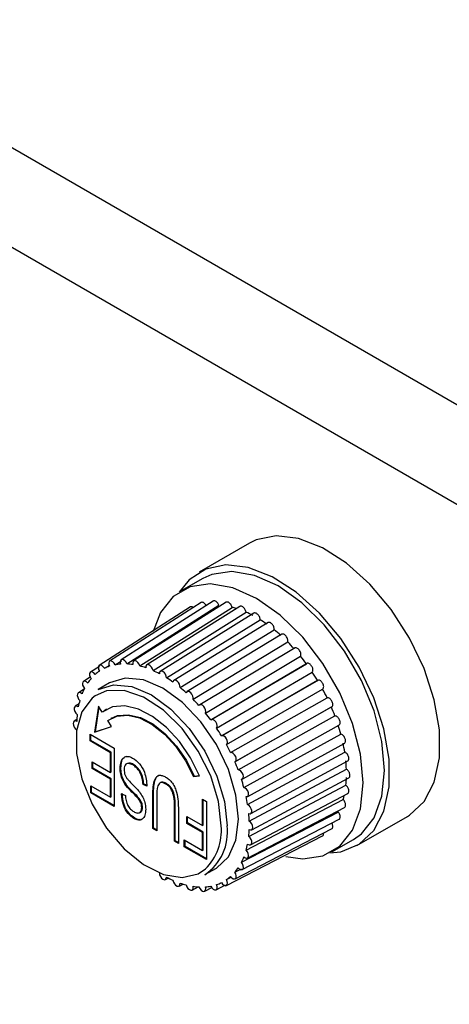
# Model space of a CAD drawing. Units: millimetres. Extents: x -192 to 838, y 12 to 498.
# Drawn here: x 694 to 715, y 312 to 360 of the extents above; entities that cross this region are included whole.
import ezdxf

# ---------------------------------------------------------------- set-up
doc = ezdxf.new("R2010")
doc.units = ezdxf.units.MM

msp = doc.modelspace()

# ---------------------------------------------------------------- linework, layer by layer
at = {"color": 7, "linetype": 'Continuous', "lineweight": 25}
for p, q in [((791.307, 297.776), (490.08, 471.671)), ((705.408, 334.692), (702.933, 333.264)), ((703.108, 332.96), (702.048, 332.348)), ((703.021, 331.776), (698.529, 328.897)), ((703.611, 331.852), (699.095, 328.971)), ((704.252, 331.789), (699.71, 328.91)), ((702.496, 331.562), (698.025, 328.692)), ((699.384, 328.76), (703.9, 331.642)), ((700.009, 328.664), (704.551, 331.543)), ((704.925, 331.587), (700.357, 328.716)), ((700.663, 328.435), (705.231, 331.306)), ((705.617, 331.252), (701.021, 328.394)), ((701.328, 328.079), (705.924, 330.937)), ((706.312, 330.793), (701.688, 327.954)), ((701.989, 327.605), (706.613, 330.444)), ((706.993, 330.221), (702.342, 327.405)), ((702.629, 327.025), (707.28, 329.841)), ((707.642, 329.549), (702.966, 326.76)), ((698.803, 328.722), (699.116, 328.923)), ((703.233, 326.353), (707.91, 329.142)), ((698.035, 328.64), (697.595, 328.358)), ((698.279, 328.55), (698.502, 328.693)), ((703.5, 326.01), (708.2, 328.769)), ((708.245, 328.793), (703.545, 326.034)), ((697.576, 328.114), (697.249, 327.905)), ((703.786, 325.605), (708.486, 328.364)), ((704.024, 325.233), (708.745, 327.959)), ((708.785, 327.971), (704.064, 325.245)), ((697.281, 327.524), (696.995, 327.343)), ((698.526, 327.833), (697.961, 327.506)), ((704.274, 324.8), (708.995, 327.526)), ((704.477, 324.409), (709.216, 327.099)), ((697.027, 326.804), (696.841, 326.686)), ((697.981, 326.69), (697.788, 325.408)), ((698.007, 326.649), (697.823, 325.429)), ((698.17, 326.397), (697.981, 326.69)), ((698.38, 326.536), (698.206, 326.417)), ((704.684, 323.958), (709.424, 326.649)), ((704.728, 323.985), (709.467, 326.676)), ((696.919, 326.032), (696.788, 325.95)), ((698.206, 326.417), (698.17, 326.397)), ((698.63, 325.684), (698.441, 325.978)), ((698.63, 326.103), (698.594, 326.082)), ((704.848, 323.556), (709.602, 326.211)), ((697.788, 325.408), (698.63, 325.684)), ((697.823, 325.429), (698.626, 325.692)), ((705.067, 323.121), (709.821, 325.776)), ((697.57, 325.312), (698.759, 324.625)), ((697.57, 324.978), (697.57, 325.312)), ((697.605, 324.998), (697.57, 324.978)), ((697.605, 324.998), (697.605, 325.291)), ((698.602, 324.423), (697.605, 324.998)), ((697.823, 325.429), (697.788, 325.408)), ((705.128, 322.697), (709.893, 325.316)), ((698.566, 324.402), (697.57, 324.978)), ((698.759, 324.625), (698.759, 321.767)), ((705.313, 322.258), (710.078, 324.878)), ((698.602, 324.423), (698.566, 324.402)), ((698.566, 323.437), (698.566, 324.402)), ((698.602, 323.458), (698.602, 324.423)), ((705.31, 321.852), (710.081, 324.437)), ((697.666, 323.957), (698.566, 323.437)), ((697.666, 323.623), (697.666, 323.957)), ((697.702, 323.643), (697.666, 323.623)), ((698.566, 323.103), (697.666, 323.623)), ((697.702, 323.643), (697.702, 323.937)), ((698.602, 323.124), (697.702, 323.643)), ((699.084, 323.667), (699.049, 323.646)), ((699.703, 323.824), (699.667, 323.804)), ((705.39, 321.043), (710.163, 323.594)), ((705.462, 321.418), (710.233, 324.002)), ((698.602, 323.458), (698.566, 323.437)), ((698.602, 323.124), (698.566, 323.103)), ((698.566, 322.213), (698.566, 323.103)), ((698.602, 322.233), (698.602, 323.124)), ((702.651, 323.226), (702.95, 323.273)), ((702.687, 323.246), (702.651, 323.226)), ((702.687, 323.246), (702.944, 323.287)), ((705.51, 320.62), (710.283, 323.171)), ((697.602, 322.769), (698.566, 322.213)), ((697.602, 322.435), (697.602, 322.769)), ((697.638, 322.456), (697.638, 322.749)), ((700.209, 322.864), (700.173, 322.844)), ((700.366, 322.764), (700.173, 322.844)), ((700.359, 322.802), (700.209, 322.864)), ((701.332, 322.884), (701.297, 322.863)), ((705.366, 320.289), (710.137, 322.809)), ((697.638, 322.456), (697.602, 322.435)), ((698.759, 321.767), (697.602, 322.435)), ((698.759, 321.808), (697.638, 322.456)), ((698.602, 322.233), (698.566, 322.213)), ((699.113, 322.387), (699.306, 322.305)), ((699.734, 322.42), (699.698, 322.399)), ((700.691, 322.339), (700.656, 322.319)), ((700.656, 320.672), (700.656, 322.319)), ((700.691, 320.693), (700.691, 322.339)), ((700.848, 322.206), (700.848, 320.561)), ((703.098, 322.12), (703.291, 322.009)), ((703.098, 320.821), (703.098, 322.12)), ((703.134, 320.842), (703.134, 322.1)), ((705.237, 319.609), (710.002, 322.102)), ((705.456, 319.883), (710.227, 322.404)), ((700.145, 321.729), (700.109, 321.708)), ((701.752, 321.725), (701.716, 321.705)), ((701.716, 320.06), (701.716, 321.705)), ((701.752, 320.081), (701.752, 321.725)), ((703.291, 322.009), (703.291, 319.151)), ((705.301, 319.226), (710.065, 321.719)), ((699.763, 321.192), (699.728, 321.171)), ((701.909, 321.595), (701.909, 319.949)), ((702.327, 321.266), (703.098, 320.821)), ((702.327, 320.932), (702.327, 321.266)), ((702.362, 320.953), (702.362, 321.246)), ((705.008, 319.019), (709.762, 321.488)), ((705.046, 318.663), (709.8, 321.133)), ((710.683, 319.84), (713.158, 321.268)), ((700.691, 320.693), (700.656, 320.672)), ((700.848, 320.561), (700.656, 320.672)), ((700.848, 320.602), (700.691, 320.693)), ((702.362, 320.953), (702.327, 320.932)), ((703.098, 320.487), (702.327, 320.932)), ((703.134, 320.508), (702.362, 320.953)), ((703.134, 320.842), (703.098, 320.821)), ((704.7, 318.21), (709.439, 320.66)), ((703.134, 320.508), (703.098, 320.487)), ((703.098, 319.596), (703.098, 320.487)), ((703.134, 319.617), (703.134, 320.508)), ((704.27, 317.876), (708.991, 320.312)), ((701.752, 320.081), (701.716, 320.06)), ((701.909, 319.949), (701.716, 320.06)), ((701.909, 319.99), (701.752, 320.081)), ((702.198, 320.116), (703.098, 319.596)), ((702.198, 319.782), (702.198, 320.116)), ((702.234, 319.802), (702.198, 319.782)), ((703.291, 319.151), (702.198, 319.782)), ((702.234, 319.802), (702.234, 320.095)), ((703.291, 319.192), (702.234, 319.802)), ((709.447, 319.531), (710.508, 320.143)), ((703.134, 319.617), (703.098, 319.596)), ((703.21, 318.413), (703.776, 318.739)), ((701.277, 318.175), (701.413, 318.248)), ((704.274, 318.167), (704.509, 318.288)), ((704.684, 318.534), (705.015, 318.705)), ((701.94, 317.853), (702.136, 317.956)), ((702.586, 317.658), (702.887, 317.815)), ((703.201, 317.597), (703.545, 317.776)), ((703.766, 317.67), (704.23, 317.91))]:
    msp.add_line(p, q, dxfattribs=at)
at = {"color": 8, "linetype": 'Continuous', "lineweight": 25}
msp.add_line((787.064, 295.326), (487.958, 467.996), dxfattribs=at)
at = {"color": 7, "linetype": 'Continuous', "lineweight": 25, "flags": 128}
for points in [[(713.158, 321.268), (713.261, 321.332), (713.979, 322.007), (714.476, 322.962), (714.731, 324.151), (714.731, 325.52), (714.476, 327.003), (713.979, 328.532), (713.261, 330.036), (712.358, 331.443), (711.311, 332.688), (710.169, 333.713), (708.986, 334.471), (707.817, 334.924), (706.716, 335.053), (705.735, 334.852), (705.408, 334.692)], [(709.351, 319.478), (709.883, 319.539), (710.787, 319.903), (711.504, 320.578), (712.001, 321.533), (712.256, 322.722), (712.256, 324.091), (712.001, 325.574), (711.504, 327.103), (710.787, 328.607), (709.883, 330.014), (708.836, 331.259), (707.695, 332.285), (706.511, 333.042), (705.342, 333.496), (704.241, 333.625), (703.26, 333.423), (702.445, 332.9), (701.954, 332.291)], [(710.508, 320.143), (710.899, 320.423), (711.522, 321.208), (711.909, 322.262), (712.041, 323.531), (711.909, 324.951), (711.522, 326.452), (710.899, 327.957), (710.071, 329.392), (709.078, 330.685), (707.972, 331.77), (706.808, 332.594), (705.644, 333.115), (704.538, 333.306), (703.546, 333.159), (703.108, 332.96)], [(707.186, 319.299), (708.018, 319.185), (709.01, 319.332), (709.838, 319.81), (710.462, 320.596), (710.849, 321.65), (710.98, 322.919), (710.849, 324.339), (710.462, 325.839), (709.838, 327.345), (709.01, 328.78), (708.018, 330.073), (706.912, 331.158), (705.747, 331.982), (704.583, 332.502), (703.477, 332.694), (702.485, 332.547), (701.656, 332.068), (701.033, 331.283), (700.676, 330.356)], [(698.803, 328.722), (698.752, 328.805), (698.687, 328.87), (698.618, 328.907), (698.556, 328.91), (698.509, 328.878), (698.485, 328.817), (698.488, 328.736), (698.517, 328.647)], [(699.384, 328.76), (699.342, 328.847), (699.281, 328.921), (699.213, 328.97), (699.146, 328.987), (699.092, 328.969), (699.059, 328.919), (699.051, 328.844), (699.069, 328.757)], [(700.009, 328.664), (699.976, 328.753), (699.922, 328.833), (699.855, 328.893), (699.787, 328.923), (699.726, 328.919), (699.684, 328.881), (699.665, 328.815), (699.673, 328.732)], [(698.279, 328.55), (698.221, 328.627), (698.154, 328.682), (698.086, 328.705), (698.029, 328.694), (697.99, 328.65), (697.977, 328.58), (697.99, 328.494), (698.029, 328.405)], [(700.663, 328.435), (700.639, 328.523), (700.592, 328.609), (700.529, 328.678), (700.46, 328.721), (700.396, 328.731), (700.345, 328.706), (700.316, 328.65), (700.313, 328.572)], [(701.328, 328.079), (701.315, 328.165), (701.276, 328.253), (701.219, 328.331), (701.151, 328.385), (701.084, 328.409), (701.026, 328.398), (700.988, 328.353), (700.974, 328.283)], [(697.455, 327.824), (697.388, 327.884), (697.32, 327.914), (697.259, 327.91), (697.217, 327.872), (697.198, 327.806), (697.206, 327.723), (697.24, 327.634), (697.294, 327.553)], [(697.826, 328.248), (697.763, 328.318), (697.694, 328.361), (697.629, 328.37), (697.579, 328.346), (697.55, 328.29), (697.547, 328.212), (697.571, 328.123), (697.618, 328.038)], [(703.776, 318.739), (703.776, 318.739), (704.366, 319.287), (704.737, 320.106), (704.863, 321.143), (704.737, 322.325), (704.366, 323.573), (703.776, 324.802), (703.007, 325.927), (702.112, 326.872), (701.151, 327.573), (700.19, 327.981), (699.295, 328.07), (698.526, 327.833)], [(701.989, 327.605), (701.986, 327.686), (701.957, 327.775), (701.907, 327.859), (701.842, 327.924), (701.773, 327.96), (701.71, 327.963), (701.664, 327.932), (701.64, 327.871)], [(697.961, 327.506), (698.729, 327.744), (699.625, 327.655), (700.585, 327.246), (701.546, 326.546), (702.442, 325.6), (703.21, 324.475), (703.8, 323.247), (704.171, 321.999), (704.298, 320.816)], [(702.629, 327.025), (702.637, 327.1), (702.619, 327.187), (702.576, 327.274), (702.516, 327.348), (702.447, 327.397), (702.381, 327.413), (702.327, 327.395), (702.293, 327.345)], [(697.82, 327.189), (697.674, 327.079), (697.169, 326.411), (696.906, 325.482), (696.906, 324.359), (697.169, 323.126), (697.674, 321.875), (698.385, 320.698), (699.248, 319.683), (700.2, 318.905), (701.171, 318.421), (702.087, 318.268), (702.881, 318.457), (703.235, 318.694)], [(697.174, 327.289), (697.106, 327.337), (697.039, 327.354), (696.985, 327.336), (696.952, 327.286), (696.943, 327.212), (696.962, 327.124), (697.005, 327.037), (697.065, 326.963)], [(696.992, 326.654), (696.923, 326.691), (696.861, 326.694), (696.814, 326.662), (696.79, 326.601), (696.793, 326.52), (696.821, 326.431), (696.872, 326.348), (696.937, 326.283)], [(702.95, 323.273), (702.511, 324.148), (701.958, 324.954), (701.323, 325.646), (700.64, 326.187), (699.946, 326.546), (699.279, 326.705), (698.676, 326.654), (698.17, 326.397)], [(703.233, 326.353), (703.252, 326.419), (703.244, 326.503), (703.21, 326.592), (703.156, 326.672), (703.089, 326.732), (703.021, 326.762), (702.961, 326.758), (702.918, 326.72)], [(698.441, 325.978), (698.887, 326.205), (699.418, 326.249), (700.005, 326.109), (700.617, 325.793), (701.219, 325.316), (701.778, 324.707), (702.265, 323.997), (702.651, 323.226)], [(698.63, 326.103), (698.922, 326.225), (699.453, 326.27), (700.041, 326.13), (700.652, 325.813), (701.254, 325.337), (701.813, 324.727), (702.3, 324.017), (702.687, 323.246)], [(703.786, 325.605), (703.815, 325.661), (703.817, 325.739), (703.794, 325.827), (703.747, 325.913), (703.684, 325.982), (703.615, 326.025), (703.55, 326.035), (703.5, 326.01)], [(696.912, 325.937), (696.845, 325.961), (696.787, 325.95), (696.749, 325.906), (696.735, 325.835), (696.749, 325.749), (696.787, 325.661), (696.845, 325.584), (696.912, 325.529)], [(704.274, 324.8), (704.312, 324.845), (704.325, 324.915), (704.312, 325.001), (704.274, 325.089), (704.216, 325.166), (704.149, 325.221), (704.081, 325.245), (704.024, 325.233)], [(704.684, 323.958), (704.731, 323.99), (704.755, 324.051), (704.752, 324.132), (704.724, 324.221), (704.673, 324.304), (704.608, 324.369), (704.539, 324.406), (704.477, 324.409)], [(705.008, 323.1), (705.063, 323.118), (705.096, 323.168), (705.104, 323.242), (705.086, 323.33), (705.043, 323.417), (704.983, 323.491), (704.914, 323.539), (704.848, 323.556)], [(705.237, 322.246), (705.297, 322.25), (705.34, 322.288), (705.359, 322.354), (705.351, 322.437), (705.317, 322.526), (705.263, 322.607), (705.197, 322.667), (705.128, 322.697)], [(705.366, 321.417), (705.43, 321.407), (705.481, 321.432), (705.51, 321.488), (705.513, 321.566), (705.489, 321.654), (705.442, 321.74), (705.379, 321.809), (705.31, 321.852)], [(705.39, 320.635), (705.458, 320.611), (705.515, 320.622), (705.553, 320.667), (705.567, 320.737), (705.553, 320.823), (705.515, 320.911), (705.458, 320.988), (705.39, 321.043)], [(705.31, 319.918), (705.379, 319.881), (705.442, 319.878), (705.489, 319.91), (705.513, 319.971), (705.51, 320.052), (705.481, 320.141), (705.43, 320.224), (705.366, 320.289)], [(705.128, 319.283), (705.197, 319.235), (705.263, 319.218), (705.317, 319.236), (705.351, 319.286), (705.359, 319.36), (705.34, 319.448), (705.297, 319.535), (705.237, 319.609)], [(704.848, 318.748), (704.914, 318.688), (704.983, 318.658), (705.043, 318.662), (705.086, 318.7), (705.104, 318.766), (705.096, 318.849), (705.063, 318.938), (705.008, 319.019)], [(700.974, 318.493), (700.988, 318.407), (701.026, 318.319), (701.084, 318.241), (701.151, 318.187), (701.219, 318.163), (701.276, 318.175), (701.315, 318.219), (701.328, 318.289)], [(704.477, 318.324), (704.539, 318.254), (704.608, 318.211), (704.673, 318.202), (704.724, 318.227), (704.752, 318.282), (704.755, 318.36), (704.731, 318.449), (704.684, 318.534)], [(701.64, 318.137), (701.664, 318.049), (701.71, 317.963), (701.773, 317.894), (701.842, 317.851), (701.907, 317.841), (701.957, 317.866), (701.986, 317.922), (701.989, 318)], [(702.293, 317.908), (702.327, 317.819), (702.381, 317.739), (702.447, 317.679), (702.516, 317.649), (702.576, 317.653), (702.619, 317.691), (702.637, 317.757), (702.629, 317.84)], [(702.918, 317.812), (702.961, 317.725), (703.021, 317.651), (703.089, 317.602), (703.156, 317.585), (703.21, 317.603), (703.244, 317.653), (703.252, 317.728), (703.233, 317.815)], [(703.5, 317.85), (703.55, 317.767), (703.615, 317.702), (703.684, 317.665), (703.747, 317.662), (703.794, 317.694), (703.817, 317.755), (703.815, 317.836), (703.786, 317.925)], [(704.024, 318.022), (704.081, 317.945), (704.149, 317.89), (704.216, 317.867), (704.274, 317.878), (704.312, 317.922), (704.325, 317.992), (704.312, 318.078), (704.274, 318.167)]]:
    msp.add_lwpolyline(points, dxfattribs=at)
at = {"color": 8, "linetype": 'Continuous', "lineweight": 25, "flags": 128}
msp.add_lwpolyline([(704.015, 320.816), (703.883, 322.005), (703.495, 323.259), (702.881, 324.484), (702.087, 325.591), (701.171, 326.496), (700.2, 327.132), (699.248, 327.454), (698.385, 327.435), (697.82, 327.189)], dxfattribs=at)
at = {"color": 7, "linetype": 'Continuous', "lineweight": 25}
for centre, radius, start, end in [((703.594, 327.761), 3.901, 72.6773, 75.8067), ((703.122, 326.538), 5.213, 61.987, 66.1359), ((702.432, 325.342), 6.595, 54.4768, 58.0239), ((701.579, 324.219), 8.006, 47.9269, 51.0439), ((700.705, 323.298), 9.276, 42.0377, 44.8632), ((699.978, 322.67), 10.237, 36.5691, 39.2148), ((699.173, 326.718), 2.039, 124.1552, 131.3795), ((699.168, 326.715), 2.039, 108.6309, 115.8556), ((699.237, 326.426), 2.337, 94.1288, 100.7247), ((699.239, 325.823), 2.941, 81.5185, 87.1773), ((699.058, 324.939), 3.844, 70.9315, 75.6644), ((698.631, 323.861), 5.005, 62.0768, 66.0461), ((699.39, 326.513), 2.337, 139.2849, 145.88), ((697.968, 322.713), 6.331, 54.5536, 57.9471), ((699.557, 322.368), 10.755, 31.3218, 33.8818), ((699.911, 326.21), 2.941, 152.8303, 158.4881), ((697.15, 321.634), 7.686, 47.9944, 50.9764), ((699.559, 322.365), 10.755, 26.1182, 28.6782), ((700.768, 325.926), 3.845, 164.3411, 169.0732), ((696.311, 320.75), 8.905, 42.0989, 44.802), ((700.03, 322.578), 10.238, 20.7854, 23.431), ((701.915, 325.756), 5.006, 173.9576, 177.9262), ((695.613, 320.147), 9.828, 36.6264, 39.1576), ((695.209, 319.858), 10.325, 31.3772, 33.8264), ((700.937, 322.894), 9.277, 15.1375, 17.9627), ((695.21, 319.854), 10.325, 26.1737, 28.6228), ((702.172, 323.19), 8.007, 8.9575, 12.0741), ((695.663, 320.059), 9.828, 20.8427, 23.3737), ((703.571, 323.367), 6.596, 1.9785, 5.525), ((696.533, 320.362), 8.906, 15.1987, 17.9016), ((704.952, 323.367), 5.215, 353.8678, 358.016), ((697.718, 320.647), 7.687, 9.025, 12.0066), ((706.24, 323.166), 3.91, 344.2017, 347.3258), ((699.062, 320.816), 6.333, 2.0553, 5.4482), ((701.81, 320.494), 2.509, 303.9367, 7.3755), ((700.387, 320.816), 5.006, 353.9576, 357.9262), ((701.535, 320.647), 3.845, 344.3411, 349.0732), ((702.392, 320.362), 2.941, 332.8303, 338.4881), ((702.913, 320.059), 2.337, 319.2849, 325.88), ((703.672, 322.711), 5.005, 242.0768, 246.0461), ((703.129, 319.854), 2.039, 304.1552, 311.3795), ((703.245, 321.633), 3.844, 250.9315, 255.6644), ((703.063, 320.749), 2.941, 261.5185, 267.1773), ((703.065, 320.146), 2.337, 274.1288, 280.7247), ((703.134, 319.857), 2.039, 288.6309, 295.8556)]:
    msp.add_arc(centre, radius, start, end, dxfattribs=at)
at = {"color": 8, "linetype": 'Continuous', "lineweight": 25}
msp.add_arc((701.373, 320.583), 2.652, 314.5765, 5.0465, dxfattribs=at)
at = {"color": 7, "linetype": 'Continuous', "lineweight": 25}
for points, knots in [([(703.274, 331.637), (703.267, 331.649), (703.247, 331.686), (703.2, 331.735), (703.14, 331.778), (703.082, 331.794), (703.041, 331.792), (703.026, 331.777), (703.023, 331.774)], [0, 0, 0, 0, 0.103157, 0.312171, 0.521918, 0.733416, 0.943424, 1, 1, 1, 1]), ([(703.9, 331.642), (703.889, 331.667), (703.868, 331.718), (703.817, 331.786), (703.759, 331.838), (703.699, 331.867), (703.647, 331.872), (703.623, 331.857), (703.612, 331.85)], [0, 0, 0, 0, 0.172812, 0.345758, 0.519309, 0.694311, 0.868078, 1, 1, 1, 1]), ([(704.551, 331.543), (704.543, 331.568), (704.527, 331.62), (704.482, 331.693), (704.427, 331.753), (704.367, 331.793), (704.309, 331.808), (704.269, 331.805), (704.256, 331.79), (704.253, 331.787)], [0, 0, 0, 0, 0.160047, 0.320219, 0.480951, 0.643026, 0.803959, 0.963417, 1, 1, 1, 1]), ([(702.648, 331.537), (702.647, 331.537), (702.627, 331.555), (702.585, 331.572), (702.533, 331.581), (702.508, 331.566), (702.497, 331.56)], [0, 0, 0, 0, 0.0145983, 0.3706857, 0.729747, 1, 1, 1, 1]), ([(705.231, 331.306), (705.226, 331.331), (705.216, 331.381), (705.178, 331.458), (705.128, 331.525), (705.069, 331.575), (705.009, 331.602), (704.959, 331.607), (704.936, 331.591), (704.927, 331.584)], [0, 0, 0, 0, 0.148708, 0.297531, 0.446875, 0.597467, 0.746997, 0.895158, 1, 1, 1, 1]), ([(705.924, 330.937), (705.922, 330.96), (705.919, 331.008), (705.888, 331.087), (705.844, 331.159), (705.788, 331.218), (705.727, 331.257), (705.67, 331.27), (705.632, 331.266), (705.619, 331.252), (705.618, 331.251)], [0, 0, 0, 0, 0.139779, 0.279666, 0.420043, 0.561593, 0.702144, 0.841409, 0.98422, 1, 1, 1, 1]), ([(706.613, 330.444), (706.614, 330.466), (706.617, 330.511), (706.595, 330.589), (706.557, 330.665), (706.505, 330.731), (706.446, 330.78), (706.387, 330.805), (706.34, 330.809), (706.32, 330.795), (706.314, 330.79)], [0, 0, 0, 0, 0.132897, 0.265898, 0.399364, 0.533945, 0.667577, 0.799986, 0.935766, 1, 1, 1, 1]), ([(707.28, 329.841), (707.284, 329.861), (707.293, 329.901), (707.28, 329.977), (707.251, 330.054), (707.204, 330.126), (707.148, 330.184), (707.088, 330.221), (707.033, 330.235), (707.006, 330.224), (706.994, 330.219)], [0, 0, 0, 0, 0.127647, 0.255394, 0.383588, 0.512853, 0.641206, 0.768385, 0.898801, 1, 1, 1, 1]), ([(707.91, 329.142), (707.917, 329.159), (707.932, 329.193), (707.928, 329.265), (707.907, 329.342), (707.868, 329.418), (707.816, 329.483), (707.756, 329.532), (707.697, 329.554), (707.657, 329.559), (707.643, 329.549), (707.643, 329.548)], [0, 0, 0, 0, 0.12356, 0.247217, 0.371307, 0.496433, 0.620676, 0.743782, 0.870024, 0.993952, 1, 1, 1, 1]), ([(708.486, 328.364), (708.496, 328.378), (708.516, 328.405), (708.523, 328.472), (708.51, 328.547), (708.479, 328.625), (708.432, 328.696), (708.375, 328.753), (708.315, 328.787), (708.269, 328.8), (708.25, 328.792), (708.246, 328.79)], [0, 0, 0, 0, 0.120209, 0.240512, 0.361236, 0.482969, 0.603843, 0.72361, 0.846427, 0.966995, 1, 1, 1, 1]), ([(708.995, 327.526), (709.008, 327.536), (709.033, 327.557), (709.049, 327.616), (709.046, 327.687), (709.022, 327.765), (708.982, 327.84), (708.929, 327.905), (708.87, 327.95), (708.819, 327.972), (708.794, 327.969), (708.786, 327.967)], [0, 0, 0, 0, 0.1173374, 0.234766, 0.3526059, 0.47143, 0.5894163, 0.7063223, 0.8262055, 0.9438924, 1, 1, 1, 1]), ([(709.424, 326.649), (709.439, 326.656), (709.468, 326.669), (709.493, 326.719), (709.5, 326.784), (709.486, 326.86), (709.453, 326.938), (709.405, 327.008), (709.348, 327.064), (709.287, 327.098), (709.243, 327.105), (709.221, 327.1), (709.216, 327.099)], [0, 0, 0, 0, 0.106629, 0.21334, 0.320425, 0.428405, 0.535623, 0.64186, 0.750802, 0.857748, 0.965914, 1, 1, 1, 1]), ([(709.819, 325.778), (709.828, 325.786), (709.848, 325.806), (709.861, 325.861), (709.857, 325.933), (709.832, 326.011), (709.791, 326.086), (709.737, 326.149), (709.677, 326.194), (709.631, 326.21), (709.607, 326.211), (709.602, 326.211)], [0, 0, 0, 0, 0.088717, 0.212767, 0.337853, 0.462057, 0.585123, 0.711324, 0.835213, 0.960514, 1, 1, 1, 1]), ([(710.076, 324.881), (710.082, 324.884), (710.103, 324.896), (710.121, 324.939), (710.127, 325.005), (710.111, 325.082), (710.077, 325.159), (710.029, 325.229), (709.971, 325.283), (709.924, 325.309), (709.899, 325.315), (709.893, 325.316)], [0, 0, 0, 0, 0.0583044, 0.1864942, 0.3157546, 0.4441037, 0.5712775, 0.70169, 0.8297134, 0.959196, 1, 1, 1, 1]), ([(699.049, 323.646), (699.056, 323.758), (699.07, 323.981), (699.214, 324.184), (699.424, 324.252), (699.582, 324.178), (699.661, 324.142)], [0, 0, 0, 0, 0.280546, 0.560355, 0.780059, 1, 1, 1, 1]), ([(699.084, 323.667), (699.092, 323.777), (699.107, 323.997), (699.23, 324.199), (699.357, 324.219), (699.4, 324.226)], [0, 0, 0, 0, 0.398998, 0.796948, 1, 1, 1, 1]), ([(699.661, 324.142), (699.779, 324.061), (700.013, 323.9), (700.312, 323.349), (700.346, 322.986), (700.366, 322.764)], [0, 0, 0, 0, 0.2804459, 0.5595431, 1, 1, 1, 1]), ([(710.232, 324.004), (710.234, 324.004), (710.253, 324.01), (710.274, 324.043), (710.289, 324.101), (710.282, 324.174), (710.257, 324.252), (710.215, 324.327), (710.16, 324.389), (710.113, 324.423), (710.087, 324.434), (710.081, 324.437)], [0, 0, 0, 0, 0.019631, 0.153085, 0.287654, 0.421274, 0.553671, 0.689439, 0.82272, 0.95752, 1, 1, 1, 1]), ([(699.698, 322.399), (699.602, 322.493), (699.409, 322.678), (699.175, 323.015), (699.059, 323.363), (699.052, 323.552), (699.049, 323.646)], [0, 0, 0, 0, 0.281231, 0.559785, 0.779403, 1, 1, 1, 1]), ([(699.734, 322.42), (699.637, 322.513), (699.445, 322.698), (699.21, 323.035), (699.094, 323.383), (699.087, 323.572), (699.084, 323.667)], [0, 0, 0, 0, 0.281231, 0.559785, 0.779403, 1, 1, 1, 1]), ([(699.667, 323.804), (699.604, 323.834), (699.479, 323.894), (699.331, 323.858), (699.251, 323.737), (699.245, 323.627), (699.241, 323.571)], [0, 0, 0, 0, 0.2801644, 0.5592958, 0.7792863, 1, 1, 1, 1]), ([(699.241, 323.571), (699.248, 323.483), (699.259, 323.351), (699.359, 323.17), (699.544, 322.938), (699.785, 322.717), (700.043, 322.425), (700.202, 322.161), (700.291, 321.878), (700.298, 321.709), (700.302, 321.625)], [0, 0, 0, 0, 0.12397, 0.186368, 0.249064, 0.499808, 0.625074, 0.749913, 0.874789, 1, 1, 1, 1]), ([(699.703, 323.824), (699.638, 323.858), (699.535, 323.912), (699.458, 323.883), (699.429, 323.871)], [0, 0, 0, 0, 0.6291075, 1, 1, 1, 1]), ([(700.173, 322.844), (700.166, 322.941), (700.151, 323.135), (700.036, 323.434), (699.857, 323.672), (699.731, 323.76), (699.667, 323.804)], [0, 0, 0, 0, 0.281029, 0.559858, 0.779904, 1, 1, 1, 1]), ([(700.209, 322.864), (700.201, 322.961), (700.187, 323.155), (700.072, 323.455), (699.892, 323.693), (699.766, 323.781), (699.703, 323.824)], [0, 0, 0, 0, 0.281029, 0.559858, 0.779904, 1, 1, 1, 1]), ([(710.282, 323.173), (710.293, 323.179), (710.318, 323.193), (710.338, 323.243), (710.342, 323.31), (710.326, 323.387), (710.29, 323.464), (710.241, 323.533), (710.196, 323.574), (710.17, 323.59), (710.163, 323.594)], [0, 0, 0, 0, 0.109541, 0.251029, 0.391519, 0.530723, 0.673472, 0.813605, 0.955336, 1, 1, 1, 1]), ([(700.656, 322.319), (700.658, 322.594), (700.662, 322.938), (700.82, 323.215), (700.94, 323.298), (701.103, 323.298), (701.221, 323.237), (701.28, 323.207)], [0, 0, 0, 0, 0.499529, 0.624795, 0.75003, 0.874791, 1, 1, 1, 1]), ([(700.691, 322.339), (700.693, 322.616), (700.695, 322.963), (700.857, 323.232), (700.946, 323.31), (701.018, 323.305), (701.036, 323.304)], [0, 0, 0, 0, 0.630414, 0.788502, 0.94655, 1, 1, 1, 1]), ([(701.28, 323.207), (701.339, 323.169), (701.458, 323.094), (701.623, 322.909), (701.748, 322.687), (701.905, 322.224), (701.907, 321.874), (701.909, 321.595)], [0, 0, 0, 0, 0.125245, 0.250086, 0.375231, 0.500475, 1, 1, 1, 1]), ([(701.297, 322.863), (701.253, 322.886), (701.166, 322.931), (701.042, 322.946), (700.952, 322.884), (700.842, 322.671), (700.845, 322.413), (700.848, 322.206)], [0, 0, 0, 0, 0.125171, 0.249916, 0.374755, 0.499925, 1, 1, 1, 1]), ([(701.332, 322.884), (701.289, 322.906), (701.202, 322.951), (701.08, 322.968), (701.028, 322.924), (701.004, 322.904)], [0, 0, 0, 0, 0.347836, 0.69449, 1, 1, 1, 1]), ([(701.716, 321.705), (701.719, 321.903), (701.723, 322.15), (701.618, 322.48), (701.541, 322.644), (701.424, 322.781), (701.339, 322.836), (701.297, 322.863)], [0, 0, 0, 0, 0.500079, 0.62541, 0.750335, 0.874893, 1, 1, 1, 1]), ([(701.752, 321.725), (701.754, 321.923), (701.758, 322.171), (701.653, 322.5), (701.577, 322.664), (701.459, 322.802), (701.375, 322.856), (701.332, 322.884)], [0, 0, 0, 0, 0.500079, 0.62541, 0.750335, 0.874893, 1, 1, 1, 1]), ([(710.226, 322.407), (710.231, 322.408), (710.253, 322.414), (710.275, 322.451), (710.289, 322.51), (710.281, 322.584), (710.255, 322.662), (710.211, 322.736), (710.168, 322.784), (710.143, 322.805), (710.137, 322.809)], [0, 0, 0, 0, 0.052251, 0.202841, 0.35237, 0.50053, 0.652463, 0.801613, 0.952463, 1, 1, 1, 1]), ([(699.728, 321.171), (699.625, 321.245), (699.421, 321.392), (699.158, 321.873), (699.13, 322.192), (699.113, 322.387)], [0, 0, 0, 0, 0.279902, 0.559764, 1, 1, 1, 1]), ([(699.763, 321.192), (699.661, 321.265), (699.457, 321.412), (699.193, 321.894), (699.165, 322.213), (699.148, 322.408)], [0, 0, 0, 0, 0.279902, 0.559764, 1, 1, 1, 1]), ([(699.306, 322.305), (699.312, 322.225), (699.326, 322.064), (699.411, 321.815), (699.56, 321.615), (699.665, 321.545), (699.718, 321.511)], [0, 0, 0, 0, 0.281064, 0.560372, 0.77968, 1, 1, 1, 1]), ([(700.109, 321.708), (700.104, 321.78), (700.095, 321.923), (699.923, 322.181), (699.784, 322.316), (699.698, 322.399)], [0, 0, 0, 0, 0.279346, 0.557472, 1, 1, 1, 1]), ([(700.145, 321.729), (700.14, 321.8), (700.13, 321.943), (699.958, 322.201), (699.819, 322.337), (699.734, 322.42)], [0, 0, 0, 0, 0.279346, 0.557472, 1, 1, 1, 1]), ([(710.065, 321.72), (710.077, 321.728), (710.103, 321.744), (710.123, 321.796), (710.126, 321.864), (710.108, 321.941), (710.071, 322.018), (710.032, 322.071), (710.008, 322.096), (710.002, 322.102)], [0, 0, 0, 0, 0.142488, 0.303338, 0.462715, 0.626151, 0.786593, 0.948863, 1, 1, 1, 1]), ([(699.718, 321.511), (699.775, 321.483), (699.888, 321.428), (700.028, 321.449), (700.101, 321.558), (700.107, 321.658), (700.109, 321.708)], [0, 0, 0, 0, 0.2805, 0.559788, 0.779507, 1, 1, 1, 1]), ([(700.302, 321.625), (700.295, 321.521), (700.282, 321.313), (700.15, 321.119), (699.949, 321.065), (699.801, 321.136), (699.728, 321.171)], [0, 0, 0, 0, 0.280585, 0.56029, 0.779881, 1, 1, 1, 1]), ([(700.015, 321.482), (700.032, 321.483), (700.087, 321.487), (700.135, 321.582), (700.141, 321.68), (700.145, 321.729)], [0, 0, 0, 0, 0.17311, 0.585828, 1, 1, 1, 1]), ([(700.037, 321.125), (700.018, 321.119), (699.94, 321.094), (699.839, 321.15), (699.763, 321.192)], [0, 0, 0, 0, 0.245896, 1, 1, 1, 1]), ([(709.798, 321.136), (709.805, 321.138), (709.827, 321.145), (709.85, 321.183), (709.862, 321.244), (709.853, 321.319), (709.825, 321.397), (709.791, 321.454), (709.768, 321.482), (709.762, 321.488)], [0, 0, 0, 0, 0.073666, 0.247425, 0.419594, 0.596147, 0.769465, 0.944759, 1, 1, 1, 1]), ([(709.438, 320.661), (709.451, 320.669), (709.478, 320.686), (709.497, 320.741), (709.498, 320.809), (709.481, 320.883), (709.456, 320.928), (709.445, 320.949)], [0, 0, 0, 0, 0.19671, 0.404759, 0.618105, 0.827543, 1, 1, 1, 1]), ([(708.989, 320.316), (708.996, 320.318), (709.018, 320.326), (709.039, 320.365), (709.05, 320.413), (709.045, 320.447), (709.043, 320.455)], [0, 0, 0, 0, 0.151967, 0.507959, 0.873016, 1, 1, 1, 1])]:
    msp.add_open_spline(points, degree=3, knots=knots, dxfattribs=at)

doc.saveas('drawing.dxf')
